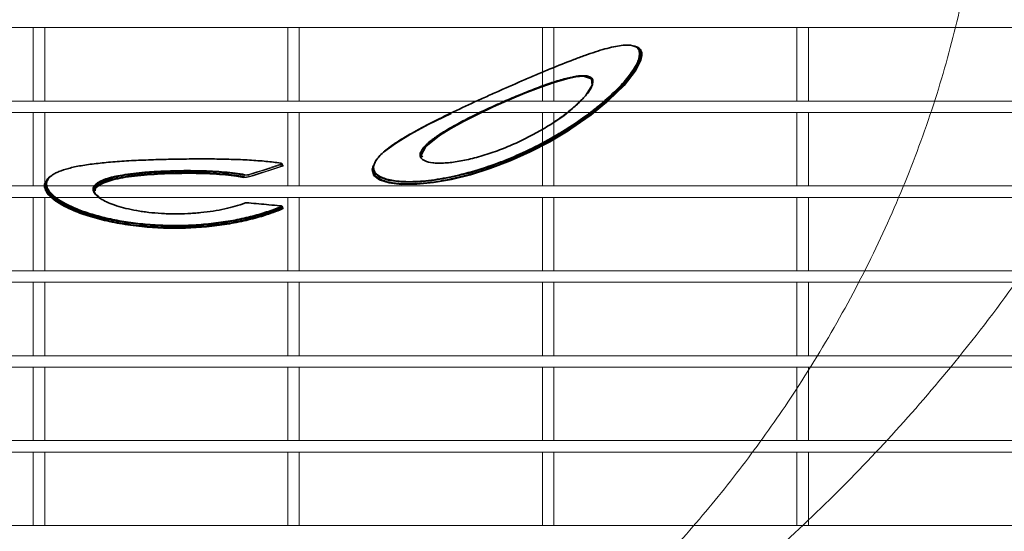
# Model space of a CAD drawing. Units: millimetres. Extents: x 20 to 4220, y -2870 to 3070.
# Drawn here: x 1551 to 1680, y -1777 to -1710 of the extents above; entities that cross this region are included whole.
import ezdxf

# ---------------------------------------------------------------- set-up
doc = ezdxf.new("R2010")
doc.units = ezdxf.units.MM
doc.layers.add('ARTICLE_NUMBER', color=7, linetype='Continuous')

msp = doc.modelspace()

# ---------------------------------------------------------------- linework, layer by layer
at = {"layer": 'ARTICLE_NUMBER', "color": 7, "linetype": 'Continuous', "lineweight": 15}
for p, q in [((2080.65, -1711.24), (1059.65, -1711.24)), ((1552.73, -1720.85), (1552.73, -1711.24)), ((1552.73, -1711.24), (1554.23, -1711.24)), ((1554.23, -1720.85), (1554.23, -1711.24)), ((1586.06, -1720.85), (1586.06, -1711.24)), ((1586.06, -1711.24), (1587.56, -1711.24)), ((1587.56, -1720.85), (1587.56, -1711.24)), ((1619.39, -1720.85), (1619.39, -1711.24)), ((1619.39, -1711.24), (1620.89, -1711.24)), ((1620.89, -1720.85), (1620.89, -1711.24)), ((1652.72, -1711.24), (1654.22, -1711.24)), ((1652.72, -1720.85), (1652.72, -1711.24)), ((1654.22, -1720.85), (1654.22, -1711.24)), ((2080.65, -1720.85), (1059.65, -1720.85)), ((1552.73, -1720.85), (1554.23, -1720.85)), ((1586.06, -1720.85), (1587.56, -1720.85)), ((1619.39, -1720.85), (1620.89, -1720.85)), ((1652.72, -1720.85), (1654.22, -1720.85)), ((2080.65, -1722.35), (1059.65, -1722.35)), ((1552.73, -1731.96), (1552.73, -1722.35)), ((1552.73, -1722.35), (1554.23, -1722.35)), ((1554.23, -1731.96), (1554.23, -1722.35)), ((1586.06, -1731.96), (1586.06, -1722.35)), ((1586.06, -1722.35), (1587.56, -1722.35)), ((1587.56, -1731.96), (1587.56, -1722.35)), ((1619.39, -1722.35), (1620.89, -1722.35)), ((1619.39, -1731.96), (1619.39, -1722.35)), ((1620.89, -1731.96), (1620.89, -1722.35)), ((1652.72, -1722.35), (1654.22, -1722.35)), ((1652.72, -1731.96), (1652.72, -1722.35)), ((1654.22, -1731.96), (1654.22, -1722.35)), ((2080.65, -1731.96), (1059.65, -1731.96)), ((1552.73, -1731.96), (1554.23, -1731.96)), ((1586.06, -1731.96), (1587.56, -1731.96)), ((1619.39, -1731.96), (1620.89, -1731.96)), ((1652.72, -1731.96), (1654.22, -1731.96)), ((2080.65, -1733.46), (1059.65, -1733.46)), ((1552.73, -1743.07), (1552.73, -1733.46)), ((1552.73, -1733.46), (1554.23, -1733.46)), ((1554.23, -1743.07), (1554.23, -1733.46)), ((1586.06, -1743.07), (1586.06, -1733.46)), ((1586.06, -1733.46), (1587.56, -1733.46)), ((1587.56, -1743.07), (1587.56, -1733.46)), ((1619.39, -1733.46), (1620.89, -1733.46)), ((1619.39, -1743.07), (1619.39, -1733.46)), ((1620.89, -1743.07), (1620.89, -1733.46)), ((1652.72, -1733.46), (1654.22, -1733.46)), ((1652.72, -1743.07), (1652.72, -1733.46)), ((1654.22, -1743.07), (1654.22, -1733.46)), ((2080.65, -1743.07), (1059.65, -1743.07)), ((1552.73, -1743.07), (1554.23, -1743.07)), ((1586.06, -1743.07), (1587.56, -1743.07)), ((1619.39, -1743.07), (1620.89, -1743.07)), ((1652.72, -1743.07), (1654.22, -1743.07)), ((2080.65, -1744.57), (1059.65, -1744.57)), ((1552.73, -1754.18), (1552.73, -1744.57)), ((1552.73, -1744.57), (1554.23, -1744.57)), ((1554.23, -1754.18), (1554.23, -1744.57)), ((1586.06, -1754.18), (1586.06, -1744.57)), ((1586.06, -1744.57), (1587.56, -1744.57)), ((1587.56, -1754.18), (1587.56, -1744.57)), ((1619.39, -1754.18), (1619.39, -1744.57)), ((1619.39, -1744.57), (1620.89, -1744.57)), ((1620.89, -1754.18), (1620.89, -1744.57)), ((1652.72, -1754.18), (1652.72, -1744.57)), ((1652.72, -1744.57), (1654.22, -1744.57)), ((1654.22, -1754.18), (1654.22, -1744.57)), ((2080.65, -1754.18), (1059.65, -1754.18)), ((1552.73, -1754.18), (1554.23, -1754.18)), ((1586.06, -1754.18), (1587.56, -1754.18)), ((1619.39, -1754.18), (1620.89, -1754.18)), ((1652.72, -1754.18), (1654.22, -1754.18)), ((2080.65, -1755.68), (1059.65, -1755.68)), ((1552.73, -1765.29), (1552.73, -1755.68)), ((1552.73, -1755.68), (1554.23, -1755.68)), ((1554.23, -1765.29), (1554.23, -1755.68)), ((1586.06, -1765.29), (1586.06, -1755.68)), ((1586.06, -1755.68), (1587.56, -1755.68)), ((1587.56, -1765.29), (1587.56, -1755.68)), ((1619.39, -1755.68), (1620.89, -1755.68)), ((1619.39, -1765.29), (1619.39, -1755.68)), ((1620.89, -1765.29), (1620.89, -1755.68)), ((1652.72, -1755.68), (1654.22, -1755.68)), ((1652.72, -1765.29), (1652.72, -1755.68)), ((1654.22, -1765.29), (1654.22, -1755.68)), ((2080.65, -1765.29), (1059.65, -1765.29)), ((1552.73, -1765.29), (1554.23, -1765.29)), ((1586.06, -1765.29), (1587.56, -1765.29)), ((1619.39, -1765.29), (1620.89, -1765.29)), ((1652.72, -1765.29), (1654.22, -1765.29)), ((2080.65, -1766.79), (1059.65, -1766.79)), ((1552.73, -1776.4), (1552.73, -1766.79)), ((1552.73, -1766.79), (1554.23, -1766.79)), ((1554.23, -1776.4), (1554.23, -1766.79)), ((1586.06, -1776.4), (1586.06, -1766.79)), ((1586.06, -1766.79), (1587.56, -1766.79)), ((1587.56, -1776.4), (1587.56, -1766.79)), ((1619.39, -1776.4), (1619.39, -1766.79)), ((1619.39, -1766.79), (1620.89, -1766.79)), ((1620.89, -1776.4), (1620.89, -1766.79)), ((1652.72, -1766.79), (1654.22, -1766.79)), ((1652.72, -1776.4), (1652.72, -1766.79)), ((1654.22, -1776.4), (1654.22, -1766.79)), ((2080.65, -1776.4), (1059.65, -1776.4)), ((1552.73, -1776.4), (1554.23, -1776.4)), ((1586.06, -1776.4), (1587.56, -1776.4)), ((1619.39, -1776.4), (1620.89, -1776.4)), ((1652.72, -1776.4), (1654.22, -1776.4))]:
    msp.add_line(p, q, dxfattribs=at)
at = {"layer": 'ARTICLE_NUMBER', "color": 7, "linetype": 'Continuous', "lineweight": 35}
for p, q in [((1631.2, -1717.16), (1631.99, -1715.8)), ((1631.53, -1716.96), (1632.28, -1715.5)), ((1631.99, -1715.8), (1632.13, -1715.45)), ((1632.13, -1715.45), (1632.13, -1715.45)), ((1632.28, -1715.5), (1632.28, -1715.5)), ((1629.97, -1718.65), (1631.2, -1717.16)), ((1630.08, -1718.8), (1631.53, -1716.96)), ((1619.17, -1719.02), (1620.93, -1718.41)), ((1620.93, -1718.41), (1622.58, -1717.93)), ((1622.58, -1717.93), (1623.78, -1717.68)), ((1623.78, -1717.68), (1624.78, -1717.6)), ((1624.78, -1717.6), (1625.81, -1717.93)), ((1625.81, -1717.93), (1625.89, -1718.79)), ((1615.05, -1720.68), (1617.1, -1719.82)), ((1617.1, -1719.82), (1619.17, -1719.02)), ((1625.89, -1718.79), (1625.05, -1720.16)), ((1627.95, -1720.63), (1629.97, -1718.65)), ((1628.05, -1720.79), (1630.08, -1718.8)), ((1612.95, -1721.62), (1615.05, -1720.68)), ((1625.05, -1720.16), (1623.09, -1722.06)), ((1625.5, -1722.61), (1627.95, -1720.63)), ((1625.77, -1722.66), (1628.05, -1720.79)), ((1607.43, -1722.48), (1604.45, -1723.94)), ((1610.97, -1722.56), (1612.95, -1721.62)), ((1623.09, -1722.06), (1622.23, -1722.73)), ((1607.41, -1724.44), (1609.07, -1723.52)), ((1609.07, -1723.52), (1610.97, -1722.56)), ((1622.23, -1722.73), (1620.88, -1723.65)), ((1622.23, -1722.73), (1622.23, -1722.73)), ((1622.93, -1724.38), (1625.5, -1722.61)), ((1623.13, -1724.51), (1625.77, -1722.66)), ((1604.45, -1723.94), (1602.14, -1725.18)), ((1605.94, -1725.35), (1607.41, -1724.44)), ((1620.12, -1726.04), (1622.93, -1724.38)), ((1620.36, -1726.18), (1622.75, -1724.76)), ((1622.75, -1724.76), (1623.13, -1724.51)), ((1602.14, -1725.18), (1600.15, -1726.39)), ((1604.13, -1726.81), (1605.94, -1725.35)), ((1617.51, -1727.38), (1620.12, -1726.04)), ((1617.79, -1727.52), (1620.36, -1726.18)), ((1598.59, -1727.55), (1597.64, -1728.55)), ((1600.15, -1726.39), (1598.59, -1727.55)), ((1603.51, -1727.92), (1604.13, -1726.81)), ((1614.83, -1728.55), (1617.51, -1727.38)), ((1615.19, -1728.68), (1617.79, -1727.52)), ((1597.64, -1728.55), (1597.22, -1729.47)), ((1603.68, -1728.2), (1603.51, -1727.92)), ((1612.24, -1729.51), (1614.83, -1728.55)), ((1612.52, -1729.7), (1615.19, -1728.68)), ((1585.3, -1729.09), (1585.35, -1729.23)), ((1597.23, -1729.46), (1597.09, -1729.83)), ((1597.09, -1729.83), (1597.32, -1730.59)), ((1597.2, -1729.52), (1597.26, -1729.28)), ((1597.22, -1729.47), (1597.38, -1730.21)), ((1597.38, -1730.21), (1598.1, -1730.82)), ((1609.72, -1730.28), (1612.24, -1729.51)), ((1609.98, -1730.5), (1612.52, -1729.7)), ((1554.34, -1731.69), (1554.4, -1731.48)), ((1597.32, -1730.59), (1598.07, -1731.16)), ((1598.07, -1731.16), (1599.33, -1731.56)), ((1598.1, -1730.82), (1599.24, -1731.22)), ((1599.24, -1731.22), (1600.87, -1731.44)), ((1600.87, -1731.44), (1602.73, -1731.46)), ((1602.73, -1731.46), (1604.96, -1731.26)), ((1602.95, -1731.74), (1605.12, -1731.53)), ((1604.96, -1731.26), (1607.24, -1730.87)), ((1605.12, -1731.53), (1607.5, -1731.11)), ((1607.24, -1730.87), (1609.72, -1730.28)), ((1607.5, -1731.11), (1609.98, -1730.5)), ((1599.33, -1731.56), (1600.95, -1731.76)), ((1600.95, -1731.76), (1602.95, -1731.74)), ((1585.3, -1734.66), (1585.35, -1734.8))]:
    msp.add_line(p, q, dxfattribs=at)
at = {"layer": 'ARTICLE_NUMBER', "color": 8, "linetype": 'Continuous', "lineweight": 18}
for centre, radius, start, end in [((1632.23, -1715.41), 0.104, 200.4745, 297.7602), ((1585.03, -1729.23), 0.104, 16.0341, 72.2431), ((1585.3, -1729.33), 0.104, 196.0971, 252.3361), ((1580.23, -1730.75), 0.1, 290.6887, 346.7663), ((1580.44, -1730.58), 0.1, 110.9092, 166.8883), ((1580.87, -1730.55), 0.103, 14.7856, 70.5606), ((1581.07, -1730.69), 0.103, 194.8255, 250.6233), ((1585.09, -1734.79), 0.105, 18.1894, 79.7926), ((1585.35, -1734.87), 0.105, 198.2621, 259.983)]:
    msp.add_arc(centre, radius, start, end, dxfattribs=at)
for points, knots in [([(1591.33, -1814.09), (1592.26, -1813.84), (1594.64, -1813.19), (1598.88, -1811.75), (1604.03, -1809.77), (1609.42, -1807.35), (1615.95, -1804.05), (1623.44, -1799.77), (1631.64, -1794.37), (1639.31, -1788.66), (1647.44, -1781.97), (1655.97, -1774.19), (1664.71, -1765.21), (1673.31, -1755.33), (1681.67, -1744.48), (1689.59, -1732.62), (1696.68, -1720.31), (1702.95, -1707.48), (1708.33, -1694.18), (1712.77, -1680.44), (1716.29, -1666.43), (1717.76, -1656.93), (1718.5, -1652.17)], [0, 0, 0, 0, 0.009704, 0.0249499, 0.0483798, 0.0718436, 0.0952995, 0.1389757, 0.182698, 0.2264511, 0.2701694, 0.3295437, 0.3889379, 0.4483171, 0.5163762, 0.5844868, 0.6525959, 0.7206527, 0.7904614, 0.8603289, 0.9301942, 1, 1, 1, 1]), ([(1462.93, -1673.1), (1462.88, -1676.72), (1462.8, -1683.97), (1463.79, -1694.88), (1465.58, -1705.77), (1468.27, -1716.66), (1471.86, -1727.48), (1476.34, -1738.19), (1481.65, -1748.63), (1487.47, -1758.26), (1493.61, -1767.07), (1499.98, -1775.11), (1506.41, -1782.22), (1512.73, -1788.47), (1518.87, -1793.93), (1525.59, -1799.15), (1531.8, -1803.31), (1537.23, -1806.51), (1541.69, -1808.84), (1545.97, -1810.76), (1549.97, -1812.29), (1553.16, -1813.37), (1555.43, -1813.94), (1556.36, -1814.17)], [0, 0, 0, 0, 0.066892, 0.133829, 0.200769, 0.267662, 0.336006, 0.404395, 0.472786, 0.541133, 0.599426, 0.657731, 0.716019, 0.760332, 0.804679, 0.848995, 0.893265, 0.916078, 0.938898, 0.961685, 0.975956, 0.990238, 1, 1, 1, 1]), ([(1677.53, -1673.1), (1677.57, -1676.72), (1677.66, -1683.97), (1676.67, -1694.88), (1674.87, -1705.77), (1672.18, -1716.66), (1668.6, -1727.48), (1664.12, -1738.19), (1658.8, -1748.63), (1652.99, -1758.26), (1646.84, -1767.07), (1640.48, -1775.11), (1634.04, -1782.22), (1627.73, -1788.47), (1621.59, -1793.93), (1614.87, -1799.15), (1608.66, -1803.31), (1603.23, -1806.51), (1598.77, -1808.84), (1594.49, -1810.76), (1590.49, -1812.29), (1587.31, -1813.37), (1585.05, -1813.93), (1584.14, -1814.15)], [0, 0, 0, 0, 0.066902, 0.13385, 0.2008, 0.267704, 0.336058, 0.404457, 0.472859, 0.541216, 0.599518, 0.657833, 0.71613, 0.760449, 0.804803, 0.849126, 0.893402, 0.916219, 0.939043, 0.961834, 0.976107, 0.990391, 1, 1, 1, 1]), ([(1585.09, -1728.98), (1585.16, -1729), (1585.2, -1729.02), (1585.19, -1729.07), (1585.15, -1729.1), (1585.06, -1729.13)], [0, 0, 0, 0, 0.5, 0.5, 1, 1, 1, 1]), ([(1585.13, -1729.2), (1585.15, -1729.19), (1585.21, -1729.17), (1585.28, -1729.14), (1585.31, -1729.11), (1585.3, -1729.1), (1585.3, -1729.09)], [0, 0, 0, 0, 0.16251, 0.532526, 0.928293, 1, 1, 1, 1]), ([(1585.35, -1729.23), (1585.35, -1729.23), (1585.37, -1729.25), (1585.34, -1729.29), (1585.27, -1729.33), (1585.21, -1729.36), (1585.2, -1729.36)], [0, 0, 0, 0, 0.074453, 0.473657, 0.841107, 1, 1, 1, 1]), ([(1585.26, -1729.43), (1585.29, -1729.43), (1585.36, -1729.4), (1585.44, -1729.35), (1585.47, -1729.29), (1585.44, -1729.25), (1585.38, -1729.24), (1585.36, -1729.23)], [0, 0, 0, 0, 0.103393, 0.341717, 0.598283, 0.865334, 1, 1, 1, 1]), ([(1580.27, -1730.84), (1580.36, -1730.86), (1580.5, -1730.86), (1580.78, -1730.84), (1580.92, -1730.82), (1581.03, -1730.78)], [0, 0, 0, 0, 0.5, 0.5, 1, 1, 1, 1]), ([(1580.97, -1730.71), (1580.88, -1730.75), (1580.76, -1730.78), (1580.58, -1730.8), (1580.52, -1730.8), (1580.42, -1730.79), (1580.37, -1730.78), (1580.33, -1730.77)], [0, 0, 0, 0, 0.5, 0.5, 0.75, 0.75, 1, 1, 1, 1]), ([(1580.34, -1730.56), (1580.42, -1730.57), (1580.53, -1730.57), (1580.76, -1730.55), (1580.88, -1730.54), (1580.97, -1730.52)], [0, 0, 0, 0, 0.5, 0.5, 1, 1, 1, 1]), ([(1580.91, -1730.45), (1580.83, -1730.47), (1580.74, -1730.49), (1580.55, -1730.5), (1580.46, -1730.5), (1580.4, -1730.49)], [0, 0, 0, 0, 0.5, 0.5, 1, 1, 1, 1]), ([(1585.03, -1734.55), (1585.12, -1734.56), (1585.18, -1734.57), (1585.21, -1734.62), (1585.18, -1734.65), (1585.11, -1734.68)], [0, 0, 0, 0, 0.5, 0.5, 1, 1, 1, 1]), ([(1585.19, -1734.75), (1585.21, -1734.75), (1585.26, -1734.72), (1585.3, -1734.69), (1585.3, -1734.67), (1585.29, -1734.66)], [0, 0, 0, 0, 0.229321, 0.681676, 1, 1, 1, 1]), ([(1585.35, -1734.8), (1585.35, -1734.81), (1585.36, -1734.84), (1585.32, -1734.87), (1585.27, -1734.9), (1585.25, -1734.9)], [0, 0, 0, 0, 0.319023, 0.773464, 1, 1, 1, 1]), ([(1585.33, -1734.98), (1585.35, -1734.97), (1585.41, -1734.94), (1585.47, -1734.89), (1585.46, -1734.84), (1585.41, -1734.81), (1585.36, -1734.8), (1585.36, -1734.8)], [0, 0, 0, 0, 0.135004, 0.404997, 0.690569, 0.984456, 1, 1, 1, 1])]:
    msp.add_open_spline(points, degree=3, knots=knots, dxfattribs=at)
at = {"layer": 'ARTICLE_NUMBER', "color": 7, "linetype": 'Continuous', "lineweight": 35}
for points, knots in [([(1604.48, -1723.88), (1605.4, -1723.41), (1606.36, -1722.93), (1608.4, -1721.96), (1609.45, -1721.47), (1611.05, -1720.73), (1611.59, -1720.49), (1612.69, -1719.99), (1613.24, -1719.75), (1614.91, -1719), (1616.02, -1718.52), (1617.67, -1717.81), (1618.22, -1717.57), (1619.32, -1717.11), (1619.87, -1716.88), (1621.47, -1716.22), (1622.5, -1715.81), (1624, -1715.24), (1624.49, -1715.06), (1625.43, -1714.72), (1625.89, -1714.56), (1626.77, -1714.28), (1627.19, -1714.15), (1627.99, -1713.93), (1628.38, -1713.83), (1629.09, -1713.68), (1629.42, -1713.62), (1629.88, -1713.57), (1630.02, -1713.55), (1630.3, -1713.54), (1630.44, -1713.53), (1631.07, -1713.55), (1631.45, -1713.64), (1631.83, -1713.91), (1631.93, -1714.02), (1632.07, -1714.29), (1632.11, -1714.44), (1632.12, -1714.77), (1632.1, -1714.95), (1632, -1715.35), (1631.93, -1715.57), (1631.62, -1716.26), (1631.31, -1716.76), (1630.73, -1717.56), (1630.51, -1717.83), (1630.03, -1718.4), (1629.76, -1718.7), (1628.92, -1719.58), (1628.29, -1720.18), (1627.24, -1721.1), (1626.87, -1721.4), (1626.1, -1722.02), (1625.7, -1722.33), (1624.45, -1723.26), (1623.57, -1723.87), (1622.17, -1724.76), (1621.69, -1725.05), (1620.7, -1725.63), (1620.19, -1725.92), (1618.63, -1726.76), (1617.57, -1727.28), (1615.92, -1728.02), (1615.36, -1728.26), (1614.23, -1728.72), (1613.66, -1728.94), (1611.96, -1729.55), (1610.82, -1729.91), (1608.56, -1730.53), (1607.46, -1730.78), (1605.89, -1731.06), (1605.37, -1731.14), (1604.37, -1731.27), (1603.89, -1731.32), (1602.51, -1731.42), (1601.67, -1731.42), (1600.18, -1731.33), (1599.55, -1731.23), (1598.77, -1731.01), (1598.53, -1730.93), (1598.23, -1730.79), (1598.13, -1730.74), (1597.96, -1730.63), (1597.88, -1730.58), (1597.52, -1730.3), (1597.35, -1730.04), (1597.29, -1729.68), (1597.28, -1729.6), (1597.29, -1729.45), (1597.3, -1729.37), (1597.35, -1729.14), (1597.42, -1728.97), (1597.69, -1728.46), (1597.99, -1728.1), (1598.59, -1727.53), (1598.82, -1727.34), (1599.33, -1726.94), (1599.6, -1726.73), (1600.49, -1726.12), (1601.18, -1725.69), (1602.34, -1725.03), (1602.74, -1724.8), (1603.59, -1724.34), (1604.03, -1724.11), (1604.48, -1723.88)], [0, 0, 0, 0, 0.03125, 0.03125, 0.0625, 0.0625, 0.078125, 0.078125, 0.09375, 0.09375, 0.125, 0.125, 0.140625, 0.140625, 0.15625, 0.15625, 0.1875, 0.1875, 0.203125, 0.203125, 0.21875, 0.21875, 0.234375, 0.234375, 0.25, 0.25, 0.265625, 0.265625, 0.273437, 0.273437, 0.28125, 0.28125, 0.3125, 0.3125, 0.328125, 0.328125, 0.34375, 0.34375, 0.359375, 0.359375, 0.375, 0.375, 0.40625, 0.40625, 0.421875, 0.421875, 0.4375, 0.4375, 0.46875, 0.46875, 0.484375, 0.484375, 0.5, 0.5, 0.53125, 0.53125, 0.546875, 0.546875, 0.5625, 0.5625, 0.59375, 0.59375, 0.609375, 0.609375, 0.625, 0.625, 0.65625, 0.65625, 0.6875, 0.6875, 0.703125, 0.703125, 0.71875, 0.71875, 0.75, 0.75, 0.78125, 0.78125, 0.796875, 0.796875, 0.804687, 0.804687, 0.8125, 0.8125, 0.84375, 0.84375, 0.851562, 0.851562, 0.859375, 0.859375, 0.875, 0.875, 0.90625, 0.90625, 0.921875, 0.921875, 0.9375, 0.9375, 0.96875, 0.96875, 0.984375, 0.984375, 1, 1, 1, 1]), ([(1631.44, -1713.69), (1631.46, -1713.69), (1631.8, -1713.73), (1632.09, -1714.05), (1632.33, -1714.62), (1632.2, -1715.17), (1632.13, -1715.45)], [0, 0, 0, 0, 0.020246, 0.359945, 0.676122, 1, 1, 1, 1]), ([(1632.28, -1715.5), (1632.34, -1715.23), (1632.48, -1714.68), (1632.25, -1714.1), (1631.94, -1713.78), (1631.59, -1713.74), (1631.55, -1713.73)], [0, 0, 0, 0, 0.317066, 0.633973, 0.965445, 1, 1, 1, 1]), ([(1632.13, -1715.45), (1631.92, -1715.92), (1631.5, -1716.88), (1630.05, -1718.71), (1628.14, -1720.62), (1625.86, -1722.5), (1624.13, -1723.75), (1623.03, -1724.47), (1622.06, -1725.1), (1620.33, -1726.13), (1617.74, -1727.49), (1614.93, -1728.75), (1612.22, -1729.76), (1609.72, -1730.53), (1607.42, -1731.09), (1605.12, -1731.49), (1602.92, -1731.71), (1600.94, -1731.72), (1599.3, -1731.52), (1598.05, -1731.12), (1597.32, -1730.53), (1597.05, -1730), (1597.21, -1729.63), (1597.24, -1729.56)], [0, 0, 0, 0, 0.063994, 0.131818, 0.202036, 0.261268, 0.321771, 0.328166, 0.336606, 0.387131, 0.438587, 0.491868, 0.546596, 0.587928, 0.630114, 0.676528, 0.724316, 0.77359, 0.82451, 0.876866, 0.93097, 0.986335, 1, 1, 1, 1]), ([(1622.26, -1722.67), (1622.78, -1722.29), (1623.25, -1721.9), (1624.1, -1721.16), (1624.47, -1720.79), (1624.95, -1720.27), (1625.1, -1720.1), (1625.36, -1719.77), (1625.48, -1719.61), (1625.68, -1719.3), (1625.76, -1719.15), (1625.89, -1718.87), (1625.94, -1718.74), (1626.04, -1718.37), (1626.03, -1718.16), (1625.89, -1717.9), (1625.83, -1717.83), (1625.66, -1717.71), (1625.55, -1717.66), (1625.3, -1717.59), (1625.16, -1717.56), (1624.83, -1717.54), (1624.65, -1717.54), (1624.05, -1717.57), (1623.59, -1717.65), (1622.8, -1717.82), (1622.52, -1717.89), (1621.95, -1718.04), (1621.65, -1718.13), (1620.73, -1718.41), (1620.08, -1718.63), (1619.06, -1719), (1618.71, -1719.13), (1618.01, -1719.4), (1617.66, -1719.54), (1616.6, -1719.96), (1615.88, -1720.26), (1614.79, -1720.72), (1614.42, -1720.88), (1613.71, -1721.2), (1613.35, -1721.36), (1612.29, -1721.84), (1611.6, -1722.16), (1610.24, -1722.82), (1609.6, -1723.14), (1608.37, -1723.79), (1607.78, -1724.11), (1606.69, -1724.74), (1606.19, -1725.05), (1605.3, -1725.65), (1604.91, -1725.94), (1604.42, -1726.35), (1604.27, -1726.49), (1604.01, -1726.75), (1603.89, -1726.88), (1603.59, -1727.25), (1603.46, -1727.48), (1603.38, -1727.8), (1603.38, -1727.91), (1603.4, -1728.1), (1603.43, -1728.19), (1603.53, -1728.36), (1603.6, -1728.43), (1603.79, -1728.57), (1603.9, -1728.64), (1604.29, -1728.81), (1604.62, -1728.89), (1605.23, -1728.96), (1605.45, -1728.98), (1605.93, -1728.99), (1606.19, -1728.98), (1606.72, -1728.96), (1607, -1728.94), (1607.6, -1728.87), (1607.91, -1728.83), (1608.87, -1728.68), (1609.54, -1728.54), (1610.6, -1728.28), (1610.95, -1728.18), (1611.68, -1727.97), (1612.05, -1727.85), (1613.14, -1727.49), (1613.87, -1727.23), (1614.95, -1726.79), (1615.32, -1726.63), (1616.04, -1726.31), (1616.39, -1726.15), (1617.43, -1725.65), (1618.1, -1725.3), (1619.07, -1724.76), (1619.39, -1724.57), (1620.01, -1724.2), (1620.32, -1724.01), (1620.9, -1723.63), (1621.19, -1723.44), (1621.74, -1723.06), (1622.01, -1722.86), (1622.26, -1722.67)], [0, 0, 0, 0, 0.03125, 0.03125, 0.0625, 0.0625, 0.078125, 0.078125, 0.09375, 0.09375, 0.109375, 0.109375, 0.125, 0.125, 0.15625, 0.15625, 0.171875, 0.171875, 0.1875, 0.1875, 0.203125, 0.203125, 0.21875, 0.21875, 0.25, 0.25, 0.265625, 0.265625, 0.28125, 0.28125, 0.3125, 0.3125, 0.328125, 0.328125, 0.34375, 0.34375, 0.375, 0.375, 0.390625, 0.390625, 0.40625, 0.40625, 0.4375, 0.4375, 0.46875, 0.46875, 0.5, 0.5, 0.53125, 0.53125, 0.5625, 0.5625, 0.578125, 0.578125, 0.59375, 0.59375, 0.625, 0.625, 0.640625, 0.640625, 0.65625, 0.65625, 0.671875, 0.671875, 0.6875, 0.6875, 0.71875, 0.71875, 0.734375, 0.734375, 0.75, 0.75, 0.765625, 0.765625, 0.78125, 0.78125, 0.8125, 0.8125, 0.828125, 0.828125, 0.84375, 0.84375, 0.875, 0.875, 0.890625, 0.890625, 0.90625, 0.90625, 0.9375, 0.9375, 0.953125, 0.953125, 0.96875, 0.96875, 0.984375, 0.984375, 1, 1, 1, 1]), ([(1585.11, -1734.68), (1584.55, -1734.92), (1583.93, -1735.15), (1582.94, -1735.48), (1582.6, -1735.58), (1581.9, -1735.78), (1581.54, -1735.88), (1580.43, -1736.16), (1579.65, -1736.33), (1578.44, -1736.55), (1578.02, -1736.62), (1577.18, -1736.74), (1576.75, -1736.8), (1575.47, -1736.95), (1574.59, -1737.03), (1573.26, -1737.1), (1572.81, -1737.12), (1571.91, -1737.14), (1571.46, -1737.14), (1570.12, -1737.14), (1569.24, -1737.1), (1567.49, -1736.99), (1566.62, -1736.9), (1564.96, -1736.69), (1564.16, -1736.55), (1563.02, -1736.33), (1562.64, -1736.25), (1561.91, -1736.08), (1561.55, -1735.99), (1560.51, -1735.7), (1559.86, -1735.5), (1558.67, -1735.08), (1558.13, -1734.86), (1557.38, -1734.51), (1557.14, -1734.39), (1556.7, -1734.15), (1556.49, -1734.03), (1555.92, -1733.67), (1555.59, -1733.43), (1555.06, -1732.95), (1554.85, -1732.71), (1554.56, -1732.24), (1554.48, -1732.02), (1554.46, -1731.69), (1554.47, -1731.58), (1554.52, -1731.37), (1554.56, -1731.26), (1554.73, -1730.96), (1554.91, -1730.77), (1555.28, -1730.5), (1555.41, -1730.41), (1555.72, -1730.25), (1555.89, -1730.17), (1556.45, -1729.93), (1556.88, -1729.79), (1557.86, -1729.54), (1558.4, -1729.42), (1559.3, -1729.26), (1559.62, -1729.21), (1560.27, -1729.12), (1560.6, -1729.08), (1561.64, -1728.96), (1562.37, -1728.88), (1563.53, -1728.79), (1563.93, -1728.76), (1564.74, -1728.71), (1565.15, -1728.68), (1566.4, -1728.61), (1567.25, -1728.58), (1568.99, -1728.51), (1569.89, -1728.49), (1571.68, -1728.45), (1572.57, -1728.44), (1573.9, -1728.43), (1574.35, -1728.43), (1575.23, -1728.43), (1575.68, -1728.43), (1576.98, -1728.44), (1577.83, -1728.46), (1579.06, -1728.5), (1579.46, -1728.51), (1580.26, -1728.54), (1580.65, -1728.56), (1581.8, -1728.63), (1582.52, -1728.68), (1583.87, -1728.81), (1584.5, -1728.89), (1585.09, -1728.98)], [0, 0, 0, 0, 0.03125, 0.03125, 0.046875, 0.046875, 0.0625, 0.0625, 0.09375, 0.09375, 0.109375, 0.109375, 0.125, 0.125, 0.15625, 0.15625, 0.171875, 0.171875, 0.1875, 0.1875, 0.21875, 0.21875, 0.25, 0.25, 0.28125, 0.28125, 0.296875, 0.296875, 0.3125, 0.3125, 0.34375, 0.34375, 0.375, 0.375, 0.390625, 0.390625, 0.40625, 0.40625, 0.4375, 0.4375, 0.46875, 0.46875, 0.5, 0.5, 0.515625, 0.515625, 0.53125, 0.53125, 0.5625, 0.5625, 0.578125, 0.578125, 0.59375, 0.59375, 0.625, 0.625, 0.65625, 0.65625, 0.671875, 0.671875, 0.6875, 0.6875, 0.71875, 0.71875, 0.734375, 0.734375, 0.75, 0.75, 0.78125, 0.78125, 0.8125, 0.8125, 0.84375, 0.84375, 0.859375, 0.859375, 0.875, 0.875, 0.90625, 0.90625, 0.921875, 0.921875, 0.9375, 0.9375, 0.96875, 0.96875, 1, 1, 1, 1]), ([(1580.4, -1730.49), (1580.02, -1730.41), (1579.6, -1730.35), (1578.72, -1730.23), (1578.25, -1730.18), (1577.27, -1730.1), (1576.75, -1730.06), (1575.68, -1730.01), (1575.13, -1729.99), (1574.01, -1729.97), (1573.44, -1729.96), (1572.57, -1729.96), (1572.28, -1729.97), (1571.7, -1729.97), (1571.41, -1729.98), (1570.55, -1730), (1569.98, -1730.02), (1569.13, -1730.06), (1568.84, -1730.08), (1568.29, -1730.11), (1568.02, -1730.13), (1567.21, -1730.19), (1566.7, -1730.24), (1565.71, -1730.35), (1565.22, -1730.41), (1564.33, -1730.55), (1563.91, -1730.62), (1563.33, -1730.74), (1563.15, -1730.79), (1562.79, -1730.87), (1562.62, -1730.92), (1562.15, -1731.07), (1561.87, -1731.17), (1561.39, -1731.39), (1561.19, -1731.51), (1560.95, -1731.69), (1560.88, -1731.76), (1560.76, -1731.88), (1560.71, -1731.95), (1560.59, -1732.15), (1560.55, -1732.28), (1560.56, -1732.56), (1560.61, -1732.71), (1560.79, -1733), (1560.92, -1733.15), (1561.17, -1733.37), (1561.27, -1733.44), (1561.47, -1733.59), (1561.59, -1733.66), (1561.96, -1733.88), (1562.24, -1734.02), (1562.87, -1734.29), (1563.23, -1734.42), (1564.01, -1734.67), (1564.42, -1734.79), (1565.31, -1735.01), (1565.78, -1735.11), (1566.53, -1735.24), (1566.79, -1735.28), (1567.31, -1735.35), (1567.57, -1735.39), (1568.38, -1735.48), (1568.93, -1735.53), (1569.78, -1735.58), (1570.07, -1735.59), (1570.64, -1735.61), (1570.93, -1735.62), (1571.79, -1735.62), (1572.37, -1735.61), (1573.23, -1735.57), (1573.52, -1735.55), (1574.1, -1735.51), (1574.38, -1735.49), (1575.21, -1735.4), (1575.75, -1735.33), (1576.8, -1735.17), (1577.32, -1735.07), (1578.77, -1734.75), (1579.63, -1734.51), (1580.38, -1734.23)], [0, 0, 0, 0, 0.03125, 0.03125, 0.0625, 0.0625, 0.09375, 0.09375, 0.125, 0.125, 0.15625, 0.15625, 0.171875, 0.171875, 0.1875, 0.1875, 0.21875, 0.21875, 0.234375, 0.234375, 0.25, 0.25, 0.28125, 0.28125, 0.3125, 0.3125, 0.34375, 0.34375, 0.359375, 0.359375, 0.375, 0.375, 0.40625, 0.40625, 0.4375, 0.4375, 0.453125, 0.453125, 0.46875, 0.46875, 0.5, 0.5, 0.53125, 0.53125, 0.5625, 0.5625, 0.578125, 0.578125, 0.59375, 0.59375, 0.625, 0.625, 0.65625, 0.65625, 0.6875, 0.6875, 0.71875, 0.71875, 0.734375, 0.734375, 0.75, 0.75, 0.78125, 0.78125, 0.796875, 0.796875, 0.8125, 0.8125, 0.84375, 0.84375, 0.859375, 0.859375, 0.875, 0.875, 0.90625, 0.90625, 0.9375, 0.9375, 1, 1, 1, 1]), ([(1561.58, -1733.65), (1561.19, -1733.33), (1560.6, -1732.84), (1560.65, -1732.2), (1561, -1731.74), (1561.69, -1731.33), (1562.99, -1730.86), (1564.86, -1730.51), (1567.07, -1730.27), (1569.44, -1730.1), (1572.63, -1730), (1576.33, -1730.08), (1578.88, -1730.3), (1580.03, -1730.5), (1580.34, -1730.56)], [0, 0, 0, 0, 0.116073, 0.178732, 0.243329, 0.30434, 0.367168, 0.487906, 0.546844, 0.607576, 0.723666, 0.841742, 0.957375, 1, 1, 1, 1]), ([(1580.33, -1730.77), (1580.02, -1730.71), (1578.89, -1730.51), (1576.36, -1730.29), (1572.69, -1730.21), (1568.88, -1730.32), (1565.4, -1730.62), (1563.08, -1731.05), (1561.76, -1731.51), (1561.08, -1731.91), (1560.74, -1732.25), (1560.74, -1732.46), (1560.74, -1732.52)], [0, 0, 0, 0, 0.050487, 0.188046, 0.328694, 0.466798, 0.609045, 0.752784, 0.826578, 0.900408, 0.97619, 1, 1, 1, 1]), ([(1585.13, -1728.99), (1585.15, -1728.99), (1585.2, -1729), (1585.25, -1729.03), (1585.3, -1729.07), (1585.3, -1729.09), (1585.3, -1729.09)], [0, 0, 0, 0, 0.275832, 0.70709, 0.978621, 1, 1, 1, 1]), ([(1585.35, -1729.22), (1585.36, -1729.23), (1585.37, -1729.25), (1585.36, -1729.24), (1585.36, -1729.24)], [0, 0, 0, 0, 0.9309456, 1, 1, 1, 1]), ([(1554.43, -1731.39), (1554.38, -1731.45), (1554.14, -1731.73), (1554.21, -1732.3), (1554.64, -1733.11), (1555.62, -1733.96), (1557.09, -1734.81), (1559.02, -1735.62), (1561.35, -1736.34), (1564.01, -1736.91), (1566.83, -1737.3), (1569.76, -1737.5), (1572.64, -1737.5), (1575.44, -1737.32), (1578.12, -1736.98), (1580.62, -1736.49), (1583.13, -1735.83), (1584.55, -1735.28), (1585.33, -1734.98)], [0, 0, 0, 0, 0.017015, 0.082844, 0.148687, 0.216742, 0.284801, 0.353898, 0.422977, 0.489968, 0.556932, 0.619683, 0.682422, 0.742342, 0.802271, 0.862878, 0.923504, 1, 1, 1, 1]), ([(1555.04, -1730.69), (1555, -1730.7), (1554.64, -1730.91), (1554.38, -1731.39), (1554.31, -1732.11), (1554.79, -1732.91), (1555.76, -1733.75), (1557.21, -1734.58), (1559.14, -1735.38), (1561.44, -1736.08), (1564.08, -1736.65), (1566.87, -1737.03), (1569.79, -1737.22), (1572.63, -1737.22), (1575.43, -1737.05), (1578.08, -1736.71), (1580.57, -1736.23), (1583.03, -1735.58), (1584.43, -1735.05), (1585.19, -1734.75)], [0, 0, 0, 0, 0.005891, 0.067917, 0.129674, 0.193123, 0.256876, 0.322427, 0.387004, 0.453557, 0.516096, 0.580674, 0.639358, 0.699891, 0.756088, 0.813877, 0.870802, 0.929213, 1, 1, 1, 1]), ([(1560.83, -1732.61), (1560.83, -1732.55), (1560.82, -1732.33), (1561.17, -1731.98), (1561.84, -1731.58), (1563.14, -1731.12), (1565.45, -1730.69), (1568.91, -1730.39), (1572.69, -1730.28), (1576.33, -1730.36), (1578.84, -1730.58), (1579.96, -1730.78), (1580.27, -1730.84)], [0, 0, 0, 0, 0.026839, 0.102362, 0.175947, 0.249495, 0.392787, 0.534594, 0.672308, 0.812533, 0.949674, 1, 1, 1, 1]), ([(1585.25, -1734.9), (1584.47, -1735.21), (1583.07, -1735.76), (1580.58, -1736.42), (1578.11, -1736.91), (1575.44, -1737.25), (1572.66, -1737.43), (1569.78, -1737.43), (1566.89, -1737.23), (1564.07, -1736.84), (1561.44, -1736.27), (1559.11, -1735.56), (1557.19, -1734.75), (1555.72, -1733.89), (1554.77, -1733.05), (1554.29, -1732.27), (1554.36, -1731.83), (1554.4, -1731.63)], [0, 0, 0, 0, 0.078787, 0.140428, 0.203638, 0.264484, 0.327043, 0.390626, 0.456252, 0.52408, 0.594195, 0.664262, 0.736514, 0.805651, 0.876725, 0.94364, 1, 1, 1, 1]), ([(1580.38, -1734.23), (1580.45, -1734.2), (1580.55, -1734.18), (1580.75, -1734.16), (1580.86, -1734.16), (1580.94, -1734.17)], [0, 0, 0, 0, 0.5, 0.5, 1, 1, 1, 1]), ([(1582.26, -1734.31), (1582.7, -1734.35), (1583.15, -1734.39), (1583.59, -1734.43), (1584.07, -1734.47), (1584.55, -1734.51), (1585.03, -1734.55)], [0.00171121, 0.00171121, 0.00171121, 0.00171121, 0.003422297, 0.003422297, 0.003422297, 0.00528454, 0.00528454, 0.00528454, 0.00528454]), ([(1585.07, -1734.55), (1585.09, -1734.55), (1585.17, -1734.56), (1585.23, -1734.58), (1585.29, -1734.63), (1585.3, -1734.66), (1585.3, -1734.66)], [0, 0, 0, 0, 0.209697, 0.715955, 0.937956, 1, 1, 1, 1]), ([(1585.36, -1734.8), (1585.36, -1734.8), (1585.36, -1734.81), (1585.36, -1734.81), (1585.36, -1734.81)], [0, 0, 0, 0, 0.173285, 1, 1, 1, 1])]:
    msp.add_open_spline(points, degree=3, knots=knots, dxfattribs=at)
at = {"layer": 'ARTICLE_NUMBER', "color": 8, "linetype": 'Continuous', "lineweight": 18}
for points in [[(1585.06, -1729.13), (1583.68, -1729.6), (1582.3, -1730.04), (1580.91, -1730.45)], [(1580.97, -1730.52), (1582.36, -1730.11), (1583.75, -1729.67), (1585.13, -1729.2)], [(1585.2, -1729.36), (1583.79, -1729.84), (1582.38, -1730.29), (1580.97, -1730.71)], [(1581.03, -1730.78), (1582.45, -1730.36), (1583.86, -1729.91), (1585.26, -1729.43)], [(1585.13, -1729.2), (1585.14, -1729.23), (1585.15, -1729.25), (1585.16, -1729.28)], [(1585.16, -1729.28), (1585.17, -1729.31), (1585.19, -1729.34), (1585.2, -1729.36)], [(1580.34, -1730.56), (1580.34, -1730.63), (1580.33, -1730.7), (1580.33, -1730.77)], [(1580.97, -1730.71), (1580.97, -1730.65), (1580.97, -1730.59), (1580.97, -1730.52)], [(1585.19, -1734.75), (1585.2, -1734.78), (1585.21, -1734.8), (1585.22, -1734.82)], [(1585.22, -1734.82), (1585.23, -1734.85), (1585.24, -1734.88), (1585.25, -1734.9)]]:
    msp.add_open_spline(points, degree=3, dxfattribs=at)
at = {"layer": 'ARTICLE_NUMBER', "color": 7, "linetype": 'Continuous', "lineweight": 35}
msp.add_open_spline([(1580.94, -1734.17), (1581.38, -1734.22), (1581.82, -1734.26), (1582.26, -1734.31)], degree=3, dxfattribs=at)

doc.saveas('drawing.dxf')
